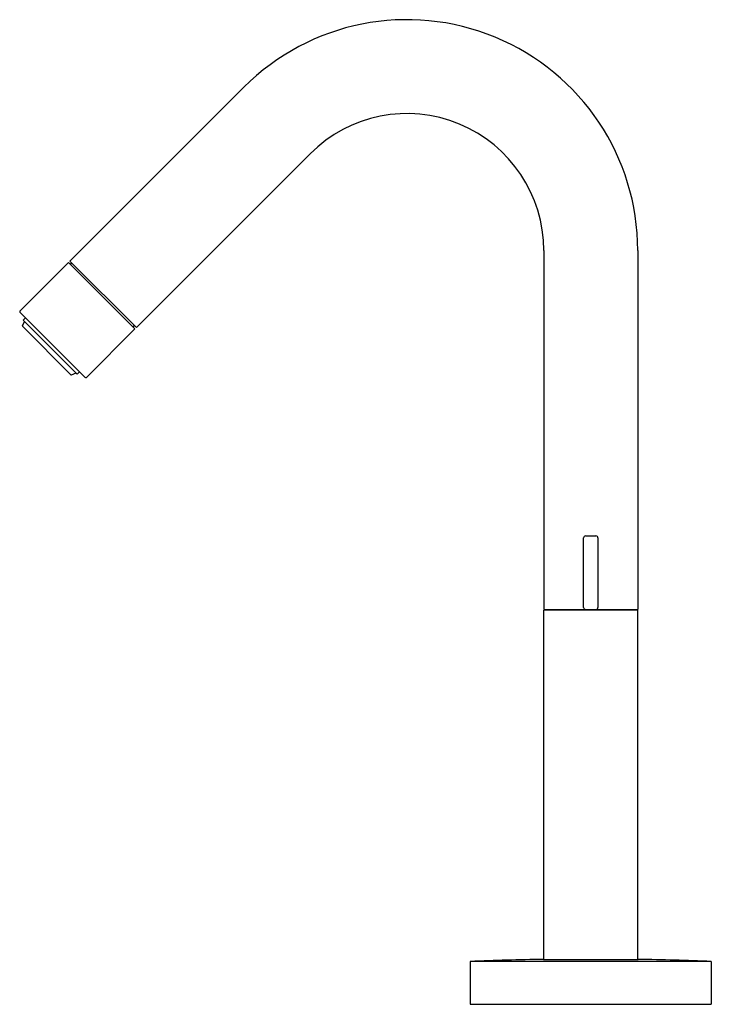
# Model space of a CAD drawing. Extents: x 493.56 to 500.22, y 90.03 to 99.52.
import ezdxf

# ---------------------------------------------------------------- set-up
doc = ezdxf.new("R2010")
doc.units = 0
doc.header["$LTSCALE"] = 0.64311
doc.layers.get('0').update_dxf_attribs({"color": 255, "linetype": 'CONTINUOUS'})
doc.layers.get('DEFPOINTS').update_dxf_attribs({"linetype": 'CONTINUOUS'})
doc.styles.get("Standard").update_dxf_attribs({"font": 'txt', "width": 0.8})

msp = doc.modelspace()

# ---------------------------------------------------------------- linework, layer by layer
for p, q in [((494.0422, 97.1964), (495.7181, 98.8723)), ((494.6825, 96.5561), (496.3584, 98.232)), ((498.6099, 97.2994), (498.6099, 93.8388)), ((499.5154, 97.2994), (499.5154, 93.8388)), ((493.5606, 96.7148), (494.0283, 97.1825)), ((494.6686, 96.5422), (494.0283, 97.1825)), ((494.0422, 97.1964), (494.6825, 96.5561)), ((494.0464, 97.1644), (494.0603, 97.1783)), ((493.5606, 96.7036), (494.1898, 96.0745)), ((493.593, 96.6274), (493.6149, 96.6494)), ((493.5866, 96.5712), (493.6055, 96.6149)), ((494.0522, 96.1014), (493.5876, 96.566)), ((493.593, 96.6274), (494.1136, 96.1069)), ((494.2009, 96.0745), (494.6686, 96.5422)), ((494.6505, 96.5603), (494.6644, 96.5742)), ((494.0573, 96.1005), (494.101, 96.1194)), ((494.1136, 96.1069), (494.1355, 96.1288)), ((499.0135, 94.5474), (499.1119, 94.5474)), ((498.9938, 93.8585), (498.9938, 94.5277)), ((499.1316, 94.5277), (499.1316, 93.8585)), ((498.6099, 93.8388), (499.5154, 93.8388)), ((499.5154, 93.8309), (498.6099, 93.8309)), ((498.6099, 90.4644), (498.6099, 93.8309)), ((498.6944, 93.8388), (498.6944, 93.8309)), ((498.82, 93.8388), (498.82, 93.8309)), ((498.9544, 93.8309), (498.9544, 93.8388)), ((499.1709, 93.8309), (499.1709, 93.8388)), ((499.4309, 93.8388), (499.4309, 93.8309)), ((499.5154, 90.4644), (499.5154, 93.8309)), ((498.606, 90.4644), (499.5194, 90.4644)), ((500.2241, 90.4451), (497.9013, 90.4451)), ((497.9013, 90.4451), (497.9013, 90.0317)), ((500.2241, 90.4451), (500.2241, 90.0317)), ((497.9013, 90.0317), (500.2241, 90.0317))]:
    msp.add_line(p, q)
for centre, radius, start, end in [((497.291, 97.2994), 2.2244, 0, 135), ((497.291, 97.2994), 1.3189, 0, 135), ((493.5662, 96.7092), 0.00787, 135, 225), ((493.5909, 96.5693), 0.00469, 156.59531, 225), ((494.0555, 96.1048), 0.00469, 225, 270), ((494.0555, 96.1048), 0.00469, 270, 293.40469), ((494.1953, 96.0801), 0.00787, 224.96399, 270), ((494.1953, 96.0801), 0.00787, 270, 314.99999), ((499.0135, 94.5277), 0.0197, 90, 179.99832), ((499.1119, 94.5277), 0.0197, 0.0017, 90), ((499.0135, 93.8585), 0.0197, 180, 270), ((499.1119, 93.8585), 0.0197, 270, 0), ((499.0627, 60.9404), 29.5276, 90.88621, 92.25422), ((499.0627, 60.9404), 29.5276, 87.74578, 89.11379)]:
    msp.add_arc(centre, radius, start, end)

# ---------------------------------------------------------------- texts
at = {"layer": 'DEFPOINTS'}
for tag, p, s in [('TRADENAME', (499.0601, 90.0348), 'STILLNESS'), ('MODELNUMBER', (499.0601, 90.0364), 'K-979T-4'), ('PRODUCT', (499.0601, 90.0331), 'BATHROOM SINK FAUCET')]:
    msp.add_attdef(tag, p, s, height=0.001, dxfattribs=at)

doc.saveas('drawing.dxf')
